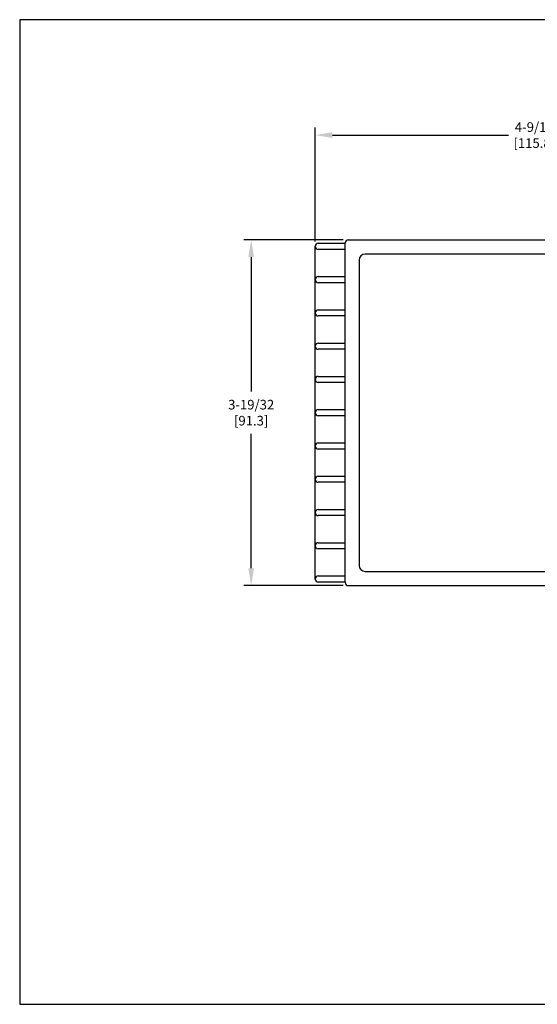
# Model space of a CAD drawing. Units: inches. Extents: x 0 to 15.8, y 0 to 10.2.
# Drawn here: x 0 to 5.4, y 0 to 10.2 of the extents above; entities that cross this region are included whole.
import ezdxf
from ezdxf.enums import TextEntityAlignment as Align

# ---------------------------------------------------------------- set-up
doc = ezdxf.new("R2010")
doc.units = ezdxf.units.IN
doc.header["$MEASUREMENT"] = 0
doc.layers.get('0').update_dxf_attribs({"color": 90})
for name, color, linetype in [('DIMENS', 7, 'Continuous'), ('FORMAT', 8, 'Continuous'), ('FORMATTEXT', 7, 'Continuous'), ('PART', 3, 'Continuous')]:
    doc.layers.add(name, color=color, linetype=linetype)
doc.styles.add('ROMANS', font='romans.shx', dxfattribs={"width": 0.75, "height": 0.1})
doc.styles.add('STYLE1', font='romans.shx', dxfattribs={"width": 0.75, "height": 0.225})
doc.styles.add('STYLE2', font='romans.shx', dxfattribs={"height": 0.1})
doc.styles.add('STYLE4', font='romans.shx', dxfattribs={"height": 0.0625})
doc.dimstyles.new('DWYER_STANDARD', dxfattribs={"dimtxt": 0.1, "dimasz": 0.18, "dimexe": 0.078, "dimexo": 0.05, "dimgap": 0.05, "dimtad": 0, "dimtih": 1, "dimtoh": 1, "dimdec": 3, "dimrnd": 0.001, "dimzin": 4, "dimdsep": 46, "dimtxsty": 'ROMANS', "dimcen": 0.062, "dimclrd": 256, "dimclre": 256, "dimclrt": 256, "dimadec": 3, "dimazin": 1, "dimtfac": 1, "dimtdec": 3, "dimtofl": 0, "dimtmove": 0, "dimatfit": 1, "dimfxl": 0, "dimtolj": 1, "dimtzin": 0, "dimarcsym": 0})

# ---------------------------------------------------------------- blocks, each defined once
blk = doc.blocks.new('dwyerb')
at = {"layer": 'FORMAT'}
for p, q in [((0, 10.24), (0, 0)), ((15.76, 10.24), (0, 10.24)), ((0, 0), (15.76, 0))]:
    blk.add_line(p, q, dxfattribs=at)
at = {"layer": 'FORMAT', "style": 'STYLE4', "flags": 4}
for tag, p in [('DECTOL', (14.906, 1.7)), ('ANGTOL', (14.267, 1.593))]:
    blk.add_attdef(tag, p, '', height=0.0625, dxfattribs=at)
at = {"layer": 'FORMATTEXT', "style": 'ROMANS', "width": 0.9, "flags": 4}
blk.add_attdef('TOP_FR_NO', text='', height=0.1, dxfattribs=at).set_placement((15.56, 10.269), align=Align.RIGHT)
blk.add_attdef('SIDE_FR_NO', text='', height=0.1, rotation=90, dxfattribs=at).set_placement((15.889, 10.04), align=Align.RIGHT)
at = {"layer": 'FORMATTEXT'}
for tag, height, style, width, p in [('SCALE', 0.1, 'STYLE4', 0.9, (11.602, 1.55)), ('BYD', 0.07, 'STYLE4', 0.75, (9.432, 1.39)), ('RBDN', 0.1, 'STYLE2', 0.75, (5.657, 1.325)), ('DATED', 0.07, 'STYLE4', 0.75, (9.432, 1.28)), ('RBCN', 0.1, 'STYLE2', 0.75, (5.657, 1.075)), ('BYC', 0.07, 'STYLE4', 0.75, (9.432, 1.14)), ('DATEC', 0.07, 'STYLE4', 0.75, (9.432, 1.03)), ('RBBN', 0.1, 'STYLE2', 0.75, (5.657, 0.825)), ('BYB', 0.07, 'STYLE4', 0.75, (9.432, 0.89)), ('DATEB', 0.07, 'STYLE4', 0.75, (9.432, 0.78)), ('RBAN', 0.1, 'STYLE2', 0.75, (5.657, 0.575)), ('BYA', 0.07, 'STYLE4', 0.75, (9.432, 0.64)), ('DATEA', 0.07, 'STYLE4', 0.75, (9.432, 0.53))]:
    blk.add_attdef(tag, text='', height=height, dxfattribs=dict(at, style=style, width=width)).set_placement(p, align=Align.CENTER)
at = {"layer": 'FORMATTEXT', "style": 'STYLE4', "width": 0.9}
blk.add_attdef('WAS_PROJ#', text='', height=0.0625, dxfattribs=at).set_placement((15.56, 1.512), align=Align.RIGHT)
at = {"layer": 'FORMATTEXT', "style": 'STYLE4', "width": 0.75}
for tag, p in [('REVBLKDTEXTTOP', (5.879, 1.395)), ('REVBLKDTEXTBTTM', (5.879, 1.28)), ('REVBLKCTEXTTOP', (5.879, 1.145)), ('REVBLKCTEXTBTTM', (5.879, 1.03)), ('REVBLKBTEXTTOP', (5.879, 0.895)), ('REVBLKBTEXTBTTM', (5.879, 0.78)), ('REVBLKATEXTTOP', (5.879, 0.645)), ('REVBLKATEXTBTTM', (5.879, 0.53))]:
    blk.add_attdef(tag, p, '', height=0.07, dxfattribs=at)
at = {"layer": 'FORMATTEXT', "flags": 4}
for tag, style, width, p in [('MATERIALFR', 'ROMANS', 0.75, (14.297, 1.346)), ('DATE', 'ROMANS', 0.75, (10.057, 1.25)), ('T1L', 'STYLE2', 0.9, (11.602, 1.2)), ('MATERIALDESCR', 'ROMANS', 0.75, (14.297, 1.175)), ('T2L', 'STYLE2', 0.9, (11.602, 1.044)), ('DRAFTER', 'ROMANS', 0.75, (10.057, 0.94)), ('FINISHFR', 'ROMANS', 0.75, (14.297, 0.979)), ('T3L', 'STYLE2', 0.9, (11.602, 0.888)), ('T4L', 'STYLE2', 0.9, (11.602, 0.732)), ('FINISHDESCR', 'ROMANS', 0.75, (14.297, 0.808)), ('T5L', 'STYLE2', 0.9, (11.602, 0.576)), ('T6L', 'STYLE2', 0.9, (11.602, 0.42)), ('APPDBY', 'ROMANS', 0.75, (10.057, 0.32))]:
    blk.add_attdef(tag, text='', height=0.1, dxfattribs=dict(at, style=style, width=width)).set_placement(p, align=Align.CENTER)
at = {"layer": 'FORMATTEXT', "style": 'STYLE1', "width": 0.625, "flags": 4}
blk.add_attdef('DWG_FR#', (13.505, 0.086), '', height=0.2, dxfattribs=at)
blk = doc.blocks.new('*D23')
at = {"layer": 'DIMENS', "lineweight": -2}
for p, q in [((3.075, 7.934), (3.075, 9.118)), ((7.635, 8.046), (7.635, 9.118)), ((3.255, 9.04), (5.087, 9.04)), ((7.455, 9.04), (5.623, 9.04))]:
    blk.add_line(p, q, dxfattribs=at)
at = {"layer": 'DIMENS'}
for points in [[(3.255, 9.07), (3.255, 9.01), (3.075, 9.04)], [(7.455, 9.07), (7.455, 9.01), (7.635, 9.04)]]:
    blk.add_solid(points, dxfattribs=at)
at = {"layer": 'DIMENS', "insert": (5.355, 9.04), "char_height": 0.1, "attachment_point": 5, "style": 'ROMANS'}
blk.add_mtext('\\A1;4-9/16\\P[115.8]', dxfattribs=at)
blk = doc.blocks.new('*D25')
at = {"layer": 'DIMENS', "lineweight": -2}
for p, q in [((3.368, 7.951), (2.331, 7.951)), ((2.409, 7.771), (2.409, 6.372)), ((2.409, 4.535), (2.409, 5.934)), ((3.368, 4.355), (2.331, 4.355))]:
    blk.add_line(p, q, dxfattribs=at)
at = {"layer": 'DIMENS'}
for points in [[(2.379, 7.771), (2.439, 7.771), (2.409, 7.951)], [(2.379, 4.535), (2.439, 4.535), (2.409, 4.355)]]:
    blk.add_solid(points, dxfattribs=at)
at = {"layer": 'DIMENS', "insert": (2.409, 6.153), "char_height": 0.1, "attachment_point": 5, "style": 'ROMANS'}
blk.add_mtext('\\A1;3-19/32\\P[91.3]', dxfattribs=at)

msp = doc.modelspace()

# ---------------------------------------------------------------- linework, layer by layer
at = {"layer": 'PART', "color": 7}
for p, q in [((3.1061, 7.9146), (3.3871, 7.9146)), ((3.3871, 7.9146), (3.3871, 7.9193)), ((3.3871, 4.3906), (3.3871, 7.9146)), ((3.4184, 7.9506), (6.8551, 7.9506)), ((3.0751, 4.4218), (3.0751, 7.8836)), ((3.3871, 7.8506), (3.1064, 7.8506)), ((6.7701, 7.8026), (3.5941, 7.8026)), ((3.5321, 7.7406), (3.5321, 4.5646)), ((3.1061, 7.5686), (3.3871, 7.5686)), ((3.3871, 7.5046), (3.1064, 7.5046)), ((3.388, 7.5686), (3.388, 7.5686)), ((3.1061, 7.2226), (3.3871, 7.2226)), ((3.3871, 7.1586), (3.1064, 7.1586)), ((3.1061, 6.8766), (3.3871, 6.8766)), ((3.3871, 6.8126), (3.1064, 6.8126)), ((3.1061, 6.5306), (3.3871, 6.5306)), ((3.3871, 6.4666), (3.1064, 6.4666)), ((3.1061, 6.1846), (3.3871, 6.1846)), ((3.3871, 6.1206), (3.1064, 6.1206)), ((3.1061, 5.8386), (3.3871, 5.8386)), ((3.3871, 5.7746), (3.1064, 5.7746)), ((3.1061, 5.4926), (3.3871, 5.4926)), ((3.3871, 5.4286), (3.1064, 5.4286)), ((3.1061, 5.1466), (3.3871, 5.1466)), ((3.3871, 5.0826), (3.1064, 5.0826)), ((3.1061, 4.8006), (3.387, 4.8006)), ((3.387, 4.7366), (3.1064, 4.7366)), ((3.1061, 4.4546), (3.387, 4.4546)), ((3.1064, 4.4546), (3.1951, 4.4546)), ((3.5941, 4.5026), (6.7701, 4.5026)), ((3.3871, 4.3906), (3.1061, 4.3906)), ((3.3871, 4.3906), (3.3871, 4.3858)), ((3.4184, 4.3546), (6.8551, 4.3546))]:
    msp.add_line(p, q, dxfattribs=at)
for centre, radius, start, end in [((3.1064, 7.8833), 0.0312, 90, 180), ((3.4184, 7.9193), 0.0312, 90, 180), ((3.1064, 7.8818), 0.0312, 180, 270), ((3.5941, 7.7406), 0.062, 90, 180), ((3.1064, 7.5373), 0.0312, 90, 180), ((3.1064, 7.5358), 0.0312, 180, 270), ((3.1064, 7.1913), 0.0312, 90, 180), ((3.1064, 7.1898), 0.0312, 180, 270), ((3.1064, 6.8453), 0.0312, 90, 180), ((3.1064, 6.8438), 0.0312, 180, 270), ((3.1064, 6.4993), 0.0312, 90, 180), ((3.1064, 6.4978), 0.0312, 180, 270), ((3.1064, 6.1533), 0.0312, 90, 180), ((3.1064, 6.1518), 0.0312, 180, 270), ((3.1064, 5.8073), 0.0312, 90, 180), ((3.1064, 5.8058), 0.0312, 180, 270), ((3.1064, 5.4613), 0.0312, 90, 180), ((3.1064, 5.4598), 0.0312, 180, 270), ((3.1064, 5.1153), 0.0312, 90, 180), ((3.1064, 5.1138), 0.0312, 180, 270), ((3.1064, 4.7693), 0.0312, 90, 180), ((3.1064, 4.7678), 0.0312, 180, 270), ((3.5941, 4.5646), 0.062, 180, 270), ((3.1064, 4.4233), 0.0312, 90, 180), ((3.1064, 4.4218), 0.0312, 180, 270), ((3.4184, 4.3858), 0.0312, 180, 270)]:
    msp.add_arc(centre, radius, start, end, dxfattribs=at)

# ---------------------------------------------------------------- block references
msp.add_blockref('dwyerb', (0, 0))

# ---------------------------------------------------------------- dimensions: what is measured, and where the dimension line sits
at = {"layer": 'DIMENS', "color": 7}
dim = msp.add_linear_dim(base=(7.6351, 9.0396), p1=(3.0751, 7.8836), p2=(7.6351, 7.9964), text='4-9/16\\P[115.8]', dimstyle='DWYER_STANDARD', dxfattribs=at)
dim.commit()
dim.dimension.update_dxf_attribs({"geometry": '*D23', "text_midpoint": (5.3551, 9.0396)})
dim = msp.add_linear_dim(base=(2.4094, 4.3546), p1=(3.4184, 7.9506), p2=(3.4184, 4.3546), angle=90, text='3-19/32\\P[91.3]', dimstyle='DWYER_STANDARD', dxfattribs=at)
dim.commit()
dim.dimension.update_dxf_attribs({"geometry": '*D25', "text_midpoint": (2.4094, 6.1526)})

doc.saveas('drawing.dxf')
